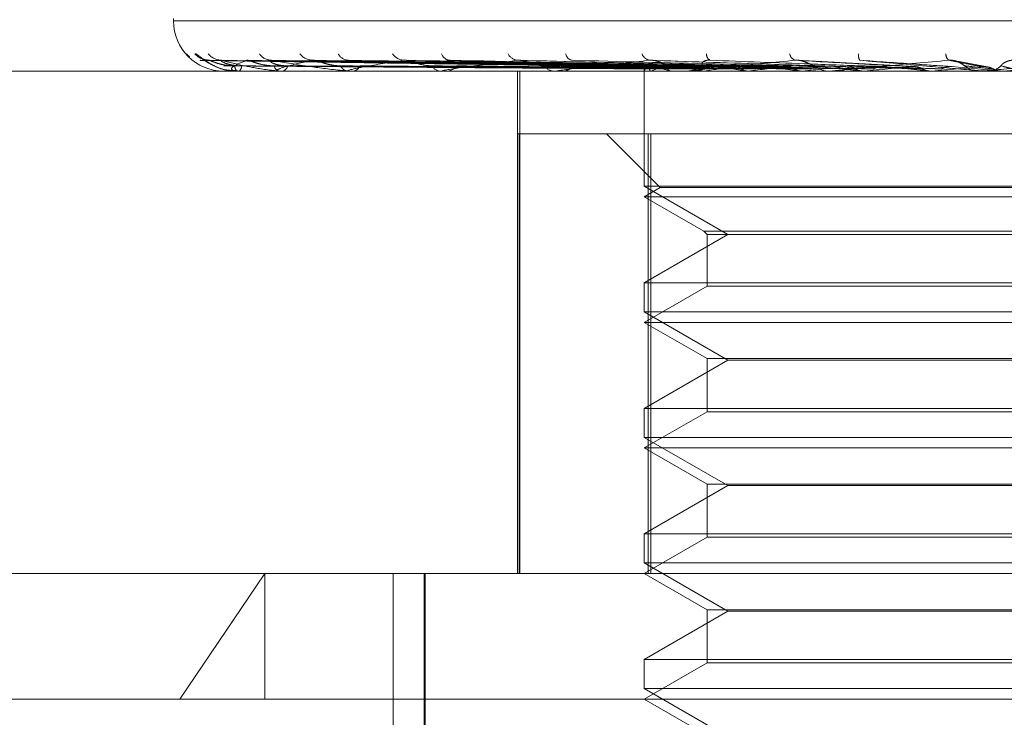
# Model space of a CAD drawing. Units: inches. Extents: x 0 to 23.4, y 0 to 16.5.
# Drawn here: x 7.5 to 7.5, y 13 to 13 of the extents above; entities that cross this region are included whole.
import ezdxf

# ---------------------------------------------------------------- set-up
doc = ezdxf.new("R2010")
doc.units = ezdxf.units.IN
doc.header["$MEASUREMENT"] = 0
doc.linetypes.add('HIDDEN', pattern=[0.07500000000000001, 0.05, -0.025])

msp = doc.modelspace()

# ---------------------------------------------------------------- linework, layer by layer
at = {"color": 7, "linetype": 'HIDDEN', "lineweight": 0}
for p, q in [((7.4622076083, 13.0414532614), (7.4622076083, 13.0413661355)), ((7.4622076974, 13.0413661355), (7.5210714012, 13.0413661355)), ((7.4786262909, 13.0397734081), (7.4631542614, 13.0399879366)), ((7.4787509677, 13.0397733185), (7.4634850155, 13.0399877733)), ((7.4789757311, 13.0397734977), (7.4638568302, 13.0399881001)), ((7.46476324, 13.0399963181), (7.4647465614, 13.0399966563)), ((7.4793452678, 13.0397732219), (7.4648371527, 13.0399875976)), ((7.4797866844, 13.0397735942), (7.4655673534, 13.0399882764)), ((7.4803877675, 13.0397731092), (7.4671618632, 13.0399873928)), ((7.4810299167, 13.0397737067), (7.4682240821, 13.0399884825)), ((7.4818409164, 13.0397729647), (7.4703752622, 13.0399871307)), ((7.4826606622, 13.0397738506), (7.4717311599, 13.039988747)), ((7.4836524824, 13.0397727555), (7.474361517, 13.0399867518)), ((7.4857578381, 13.0397723897), (7.4789773694, 13.0399860955)), ((7.4880341586, 13.0397760935), (7.4839284392, 13.0399994752)), ((7.4905734349, 13.0397653119), (7.4894574154, 13.0399728645)), ((7.4928892312, 13.0397744156), (7.4911070501, 13.0396188511)), ((7.5086567299, 13.0396163542), (7.4547715744, 13.0396163542)), ((7.4639574181, 13.0396188511), (7.4644218669, 13.0396188511)), ((7.4639575585, 13.0396163542), (7.4639578965, 13.0396163542)), ((7.4642374553, 13.0396387103), (7.4644258049, 13.0396363715)), ((7.4644412048, 13.0396163542), (7.4644281111, 13.0396163542)), ((7.4644518899, 13.0396188511), (7.4658790297, 13.0396188511)), ((7.4644778674, 13.0396163542), (7.4644916248, 13.0396163542)), ((7.465911326, 13.0396163542), (7.4658852739, 13.0396163542)), ((7.4659324505, 13.0396188511), (7.4682704751, 13.0396188511)), ((7.4659833261, 13.0396163542), (7.4660100057, 13.0396163542)), ((7.4683147881, 13.0396163542), (7.4682767193, 13.0396163542)), ((7.4683455885, 13.0396188511), (7.4715097698, 13.0396188511)), ((7.4684195235, 13.0396163542), (7.4684581609, 13.0396163542)), ((7.4715647237, 13.0396163542), (7.471516014, 13.0396163542)), ((7.4716040868, 13.0396188511), (7.4800371894, 13.0396188511)), ((7.4716984089, 13.0396163542), (7.4717476079, 13.0396163542)), ((7.4741200637, 13.0396163542), (7.4753947874, 13.0396163744)), ((7.4741944383, 13.0221185414), (7.4741944383, 13.0396163542)), ((7.4742814507, 13.0221185414), (7.4742814507, 13.0396163542)), ((7.4755436718, 13.0396163542), (7.4754860817, 13.0396163542)), ((7.4755901748, 13.0396188511), (7.4841198691, 13.0396188511)), ((7.4757014751, 13.0396163542), (7.4757594573, 13.0396163542)), ((7.4786118078, 13.0396163542), (7.4786118078, 13.0356116733)), ((7.4786118086, 13.0396188511), (7.4786118475, 13.0396169787)), ((7.478848267, 13.0396188511), (7.4788428988, 13.0396169787)), ((7.4788496625, 13.0396188511), (7.4788551071, 13.0396169787)), ((7.4795504916, 13.0396188511), (7.4795399104, 13.0396169787)), ((7.4795532322, 13.0396188511), (7.4795638856, 13.0396169787)), ((7.4801078226, 13.0396163542), (7.4800434336, 13.0396163542)), ((7.4801597849, 13.0396188511), (7.4862801734, 13.0396188511)), ((7.4802840406, 13.0396163542), (7.4803487105, 13.0396163542)), ((7.4806931021, 13.0396188511), (7.4806776903, 13.0396169787)), ((7.4806970887, 13.0396188511), (7.480712566, 13.0396169787)), ((7.4822348016, 13.0396188511), (7.4822151162, 13.0396169787)), ((7.4822398902, 13.0396188511), (7.4822596319, 13.0396169787)), ((7.4841198691, 13.0396188511), (7.4840966216, 13.0396169787)), ((7.4841258757, 13.0396188511), (7.4841491684, 13.0396169787)), ((7.4841491684, 13.0396169787), (7.4841491462, 13.0396163542)), ((7.4841491684, 13.0396169787), (7.4841725417, 13.0396163542)), ((7.4841715328, 13.0396163542), (7.4841600977, 13.0396165032)), ((7.4843584248, 13.0396188511), (7.485017111, 13.0396188511)), ((7.4850922161, 13.0396163542), (7.4850233553, 13.0396163542)), ((7.4851477595, 13.0396188511), (7.4886376353, 13.0396188511)), ((7.4852804797, 13.0396163542), (7.4853494999, 13.0396163542)), ((7.4862801734, 13.0396188511), (7.4862542039, 13.0396169787)), ((7.4862868809, 13.0396188511), (7.4863128826, 13.0396169787)), ((7.4863128826, 13.0396169787), (7.4863128578, 13.0396163542)), ((7.4863128826, 13.0396169787), (7.4863389598, 13.0396163542)), ((7.4863382387, 13.0396163542), (7.4863254865, 13.0396165032)), ((7.4875186142, 13.0396188511), (7.4886448013, 13.0396188511)), ((7.4886376353, 13.0396188511), (7.4886098826, 13.0396169787)), ((7.4886098826, 13.0396169787), (7.488609909, 13.0396163542)), ((7.4886448013, 13.0396188511), (7.4886725724, 13.0396169787)), ((7.4886725724, 13.0396169787), (7.4886725459, 13.0396163542)), ((7.4886725724, 13.0396169787), (7.488700411, 13.0396163542)), ((7.4887000037, 13.0396163542), (7.4886863953, 13.0396165032)), ((7.4901891055, 13.0396188213), (7.4902458593, 13.0396163542)), ((7.490316703, 13.0396163542), (7.4902458593, 13.0396163542)), ((7.4903738202, 13.0396188511), (7.4911070501, 13.0396188511)), ((7.4905102081, 13.0396163542), (7.490581084, 13.0396163542)), ((7.4908314264, 13.0396188511), (7.4911144156, 13.0396188511)), ((7.4911070501, 13.0396188511), (7.4910785171, 13.0396169787)), ((7.4910785171, 13.0396169787), (7.4910785444, 13.0396163542)), ((7.4911144156, 13.0396188511), (7.4911429523, 13.0396169787)), ((7.4911429523, 13.0396169787), (7.491142925, 13.0396163542)), ((7.4742056302, 13.0221185414), (7.4742056302, 13.0374291276)), ((7.4742056302, 13.0374291276), (7.4787519681, 13.0374291276)), ((7.4742691846, 13.0374291276), (7.4742691846, 13.0221185414)), ((7.4772994719, 13.0374291276), (7.4791664663, 13.0355621332)), ((7.4787519681, 13.0221185414), (7.4787519681, 13.0374291276)), ((7.4787519681, 13.0374291276), (7.5046324285, 13.0374291276)), ((7.4788379063, 13.0374291276), (7.4788379063, 13.0221185414)), ((7.4786118078, 13.0356116733), (7.4815253048, 13.033929565)), ((7.4791664663, 13.0355621332), (7.4786118078, 13.035241901)), ((7.504858527, 13.0356116733), (7.4786118474, 13.0356116733)), ((7.4917043026, 13.0355621332), (7.4791664663, 13.0355621332)), ((7.4917029406, 13.035241901), (7.4786118078, 13.035241901)), ((7.4786118078, 13.035241901), (7.4806818213, 13.0340467782)), ((7.4815253048, 13.033929565), (7.4786118078, 13.0322474568)), ((7.4806818213, 13.0340467782), (7.5027885135, 13.0340467782)), ((7.4806818213, 13.0340467782), (7.4807990344, 13.033929565)), ((7.4807990344, 13.033929565), (7.5026713004, 13.033929565)), ((7.4807990344, 13.033929565), (7.4807990344, 13.0321302437)), ((7.4786118078, 13.0322474568), (7.5048584874, 13.0322474568)), ((7.4786118078, 13.0322474568), (7.4786118078, 13.0312372201)), ((7.4807990344, 13.0321302437), (7.4786118078, 13.0308674478)), ((7.4917083117, 13.0321302437), (7.4807990344, 13.0321302437)), ((7.4786118078, 13.0312372201), (7.4815253048, 13.0295551119)), ((7.504858527, 13.0312372201), (7.4786118474, 13.0312372201)), ((7.4917029406, 13.0308674478), (7.4786118078, 13.0308674478)), ((7.4786118078, 13.0308674478), (7.4807990344, 13.0296046519)), ((7.4815253048, 13.0295551119), (7.4786118078, 13.0278730036)), ((7.4807990344, 13.0296046519), (7.5026713004, 13.0296046519)), ((7.4807990344, 13.0296046519), (7.4807990344, 13.0277557905)), ((7.5019449992, 13.0295551119), (7.4815253048, 13.0295551119)), ((7.4786118078, 13.0278730036), (7.5048584874, 13.0278730036)), ((7.4786118078, 13.0278730036), (7.4786118078, 13.0268627669)), ((7.4807990344, 13.0277557905), (7.4786118078, 13.0264929946)), ((7.4917083117, 13.0277557905), (7.4807990344, 13.0277557905)), ((7.4786118078, 13.0268627669), (7.4815253048, 13.0251806587)), ((7.504858527, 13.0268627669), (7.4786118474, 13.0268627669)), ((7.4917029406, 13.0264929946), (7.4786118078, 13.0264929946)), ((7.4786118078, 13.0264929946), (7.4807990344, 13.0252301988)), ((7.4815253048, 13.0251806587), (7.4786118078, 13.0234985504)), ((7.4807990344, 13.0252301988), (7.5026713004, 13.0252301988)), ((7.4807990344, 13.0252301988), (7.4807990344, 13.0233813373)), ((7.5019449992, 13.0251806587), (7.4815253048, 13.0251806587)), ((7.4786118078, 13.0234985504), (7.5048584874, 13.0234985504)), ((7.4786118078, 13.0234985504), (7.4786118078, 13.0224883137)), ((7.4807990344, 13.0233813373), (7.4786118078, 13.0221185414)), ((7.4917083117, 13.0233813373), (7.4807990344, 13.0233813373)), ((7.4786118078, 13.0224883137), (7.4815253048, 13.0208062055)), ((7.504858527, 13.0224883137), (7.4786118474, 13.0224883137)), ((7.452802534, 13.0221185414), (7.5154403345, 13.0221185414)), ((7.4624292505, 13.0177440882), (7.4653894442, 13.0221185414)), ((7.4653894442, 13.0177440882), (7.4653894442, 13.0221185414)), ((7.4698629014, 13.0221185414), (7.4698629014, 12.9949969316)), ((7.4709406871, 12.9893101425), (7.4709406871, 13.0221185414)), ((7.4709724677, 12.9893101425), (7.4709724677, 13.0221185414)), ((7.4786118078, 13.0221185414), (7.4807990344, 13.0208557456)), ((7.4815253048, 13.0208062055), (7.4786118078, 13.0191240972)), ((7.4807990344, 13.0208557456), (7.5026713004, 13.0208557456)), ((7.4807990344, 13.0208557456), (7.4807990344, 13.0190068841)), ((7.5019449992, 13.0208062055), (7.4815253048, 13.0208062055)), ((7.4786118078, 13.0191240972), (7.5048584874, 13.0191240972)), ((7.4786118078, 13.0191240972), (7.4786118078, 13.0181138605)), ((7.4807990344, 13.0190068841), (7.4786118078, 13.0177440882)), ((7.4917083117, 13.0190068841), (7.4807990344, 13.0190068841)), ((7.4786118078, 13.0181138605), (7.4815253048, 13.0164317523)), ((7.504858527, 13.0181138605), (7.4786118474, 13.0181138605)), ((7.535042254, 13.0177440882), (7.4484280808, 13.0177440882)), ((7.4786118078, 13.0177440882), (7.4807990344, 13.0164812924))]:
    msp.add_line(p, q, dxfattribs=at)
at = {"color": 7, "linetype": 'HIDDEN', "lineweight": 0, "flags": 128}
msp.add_lwpolyline([(7.4893437984, 13.0397744156), (7.4895633639, 13.0397550717), (7.4897835612, 13.0397356875), (7.4900043263, 13.0397162685), (7.4902255949, 13.0396968205), (7.4904473027, 13.0396773491), (7.4906693852, 13.03965786), (7.4908917777, 13.0396383587), (7.4911144156, 13.0396188511)], dxfattribs=at)
at = {"color": 7, "linetype": 'HIDDEN', "lineweight": 0}
for centre, radius, start, end in [((7.4639573896, 13.0413661355), 0.0017497812773417, 180, 270), ((7.4631484705, 13.0406389225), 0.0006424042510975, 220.6659454525, 233.766839124), ((7.4634479438, 13.0406554534), 0.0006591524539852, 221.3127717465, 269.587107779), ((7.463886431, 13.0405931794), 0.0005968817848762, 218.6609142795, 269.5257566091), ((7.4656332709, 13.0405216186), 0.000525382439951, 214.9960421691, 268.9880929004), ((7.4670730434, 13.0405889052), 0.0005927749446118, 218.4497243523, 268.557592982), ((7.4683275091, 13.0404353559), 0.0004393781554546, 209.3045879142, 267.7449431732), ((7.4702694297, 13.0405167323), 0.0005209921836743, 214.6787093676, 267.3009965435), ((7.4718737519, 13.0403464533), 0.0003514755069306, 201.0339543427, 264.9947652099), ((7.4742469965, 13.0404316088), 0.0004369997556184, 208.916949971, 264.9310639609), ((7.4761487975, 13.0402670585), 0.0002760521475715, 189.751659581, 258.7420641925), ((7.4788658916, 13.0403462155), 0.0003550984497279, 200.7682883624, 260.1816397729), ((7.4810148742, 13.0402068528), 0.0002343233238315, 176.7098312771, 243.9589687316), ((7.4839711648, 13.0402740391), 0.0002957069920173, 190.4703394684, 249.9137080952), ((7.4864160369, 13.0401635367), 0.0003397578048075, 170.3822707472, 209.4833107614), ((7.4894436097, 13.0402314955), 0.0003257846006155, 181.9691070103, 226.209921994), ((7.4645725722, 13.0397912076), 0.0002268098149028, 177.4023167046, 230.4370243213), ((7.4643619253, 13.0397947793), 0.000220584348739, 306.0138774237, 1.74261101), ((7.4659495328, 13.0398405591), 0.00023323169746, 189.6438941166, 254.0072986582), ((7.4659497154, 13.0398471908), 0.0002385801150627, 284.6376141224, 348.9558522108), ((7.4683128252, 13.0399161666), 0.0003019786918431, 202.3188251946, 263.1330316142), ((7.468423984, 13.0399249083), 0.0003104411419627, 276.3205895545, 336.5738329249), ((7.4715369709, 13.0400071983), 0.0003914055792543, 211.7066479757, 266.9307728341), ((7.4717278145, 13.0400167976), 0.0004009322657071, 272.8297536627, 327.5186924135), ((7.4754975471, 13.0401006126), 0.0004843941385912, 218.135617474, 268.6436986906), ((7.4757487459, 13.0401096942), 0.0004934562786517, 271.2438069767, 321.3480194429), ((7.4788190404, 13.0395822185), 0.0002104447432133, 114.0359858214, 169.9753254189), ((7.4800285403, 13.0369057998), 0.0029586640101238, 104.1721281849, 113.5107450429), ((7.4806961746, 13.0446897556), 0.0051981139950724, 251.0144500038, 257.2982289711), ((7.4800699309, 13.0402109085), 0.0006011528431708, 222.9265576258, 238.8565062615), ((7.4839627457, 13.0601074809), 0.0207472519583153, 258.5321882575, 260.943874645), ((7.4803438543, 13.0401902894), 0.0005739557827007, 270.4847765363, 317.3585693255), ((7.4868156613, 13.0014688791), 0.038638142993929, 97.5232751042, 99.1174588786), ((7.4891369696, 13.0943804149), 0.0551941896590739, 261.6278630266, 262.8215400409), ((7.4927565833, 12.9563016986), 0.083978900853432, 96.2939761539, 97.1975480501), ((7.4970150966, 13.1599887106), 0.1210579823602696, 263.2316280302, 263.8880493725), ((7.5012324059, 12.8800044408), 0.1605291216452859, 95.5743588028, 96.1194047765), ((7.4850250186, 13.0402426332), 0.0006262812549915, 224.7802623199, 269.8478309258), ((7.5100080655, 13.2865683795), 0.2480862030811866, 264.1494530681, 264.5131841663), ((7.4853480883, 13.0402470369), 0.0006306842433765, 270.1282411558, 315.0528316151), ((7.5145534593, 12.745454913), 0.2955195444678096, 95.1652317567, 95.4900649842), ((7.5387560139, 13.5964763121), 0.559107651109106, 264.6829417694, 264.8578436376), ((7.5428547499, 12.4372946101), 0.6047594453878303, 94.9764076444, 95.1435131126), ((7.4902462017, 13.0402712789), 0.0006549929028447, 225.8276591915, 247.6854423739), ((7.4905810454, 13.0402718066), 0.0006554524148791, 270.0033771358, 314.1474812131), ((7.4639751087, 13.0396185937), 1.76925168301e-05, 179.1663753179, 187.2719765108), ((7.4644409822, 13.0396414179), 2.50646474945e-05, 270.5088901022, 295.7970115052), ((7.4659112252, 13.0397078141), 9.14599475998e-05, 270.0631197183, 283.4190604017), ((7.4683147313, 13.0398082702), 0.0001919160181239, 270.0169607336, 279.2524515329), ((7.4715646908, 13.0399283945), 0.0003120402549602, 270.006050317, 277.253115111), ((7.4755436538, 13.0400509773), 0.0004346231279563, 270.0023671526, 276.1445694946), ((7.4801078144, 13.0401584571), 0.000542102902327, 270.000874461, 275.5013044795), ((7.4850922135, 13.0402354358), 0.0006190815809822, 270.0002329142, 275.147683558), ((7.4903167029, 13.0402708851), 0.0006545308795332, 270.0000094549, 275.0062530196)]:
    msp.add_arc(centre, radius, start, end, dxfattribs=at)
for points, knots in [([(7.462952843166203, 13.04022030130094), (7.462961078686238, 13.04022518049251), (7.462970374886344, 13.04023068809141), (7.463023379306275, 13.04020002981943), (7.463072182075694, 13.04016363346096), (7.463185881003591, 13.04007682136548), (7.46335396462446, 13.03995078621505), (7.463655873128359, 13.039781075561), (7.463964189787157, 13.03966138129788), (7.46416665857898, 13.0396446199365), (7.464238768616152, 13.03963865031332)], [0, 0, 0, 0, 0.1316640841787828, 0.1486215403594169, 0.2796217872198527, 0.3105749649416191, 0.4818822589293224, 0.673425290626277, 0.8836891640410288, 1, 1, 1, 1]), ([(7.463426411774431, 13.04000271393137), (7.463391334331726, 13.0400047962611), (7.463318200549639, 13.04000913775915), (7.463238001062519, 13.04003777674211), (7.463191785014111, 13.04005983218788), (7.463180715567326, 13.04006661012189), (7.463189779090693, 13.04006111871578), (7.4632223438569, 13.04003969693026), (7.463300323952476, 13.03998674357458), (7.463454962427664, 13.03988704743647), (7.463733270809493, 13.03974749824879), (7.464019369788901, 13.03963662543587), (7.464205772647471, 13.03963840741291), (7.464237455257332, 13.03963871029284)], [0, 0, 0, 0, 0.06348591557953, 0.1323632727329813, 0.1747214238107987, 0.2121269459640642, 0.248922777907336, 0.3008042780030803, 0.3828384491254779, 0.4936952023065845, 0.6782095771600297, 0.9453057721190014, 1, 1, 1, 1]), ([(7.463866867082585, 13.04000188782226), (7.463831461838189, 13.04000252690856), (7.463777958059111, 13.04000349268447), (7.463741307441896, 13.04001488074787), (7.463728909766848, 13.04001873294792)], [0, 0, 0, 0, 0.6617335262299079, 0.9999999999999999, 0.9999999999999999, 0.9999999999999999, 0.9999999999999999]), ([(7.463154249128311, 13.03998681648447), (7.463146106314368, 13.03999216080372), (7.463131976467906, 13.04000143455245), (7.463141610892762, 13.03999784078767), (7.463145693146243, 13.03999631805445)], [0, 0, 0, 0, 0.5762846726821682, 1, 1, 1, 1]), ([(7.478632415150625, 13.03977441556155), (7.478195253781554, 13.03978049746154), (7.476009443897996, 13.03981090700372), (7.470847454599101, 13.03988399757907), (7.46612205615105, 13.03995291155456), (7.463145693146243, 13.03999631805445)], [0, 0, 0, 0, 0.0846963374245925, 0.4234822757482552, 1, 1, 1, 1]), ([(7.463484980844494, 13.03998671194462), (7.463470558733761, 13.0399921091591), (7.463445626150897, 13.04000143972797), (7.463443915065853, 13.03999783686276), (7.463443193748221, 13.03999631805444)], [0, 0, 0, 0, 0.5784443117008675, 1, 1, 1, 1]), ([(7.478733324119332, 13.03977441556155), (7.478301311047822, 13.03978049746153), (7.476141242687807, 13.03981090700371), (7.471042855933659, 13.03988399757907), (7.466380100261905, 13.03995291155456), (7.463443193748221, 13.03999631805444)], [0, 0, 0, 0, 0.0846963374230164, 0.4234822757479457, 1, 1, 1, 1]), ([(7.464345995437848, 13.03980148715977), (7.464267379098301, 13.03980454764105), (7.464107695928308, 13.03981076399959), (7.463889939399063, 13.03985009781034), (7.463729580288587, 13.03989481887225), (7.463626960847693, 13.03993058774132), (7.463552617041014, 13.03995909932279), (7.463500452625504, 13.03998165179254), (7.46348635739986, 13.03998626173274), (7.463484980844494, 13.03998671194462)], [0, 0, 0, 0, 0.2475989729442031, 0.5029156675821739, 0.6840034960425031, 0.774307576122326, 0.8673967374847181, 0.9870498183446299, 1, 1, 1, 1]), ([(7.463856843329046, 13.03998692192824), (7.463855162620638, 13.03999221293584), (7.463852234984764, 13.04000142937314), (7.463872752073315, 13.03999784478746), (7.463881490633132, 13.03999631805445)], [0, 0, 0, 0, 0.5740838279949524, 0.9999999999999999, 0.9999999999999999, 0.9999999999999999, 0.9999999999999999]), ([(7.464582407643421, 13.03980148715977), (7.464505257203306, 13.03980454777355), (7.464348551524632, 13.03981076440122), (7.464147779684731, 13.03985009634756), (7.464011448557626, 13.03989482184525), (7.463933067771503, 13.03993058250982), (7.463884167171931, 13.03995912249609), (7.463854789356954, 13.0399817703491), (7.463856639129649, 13.03998640977456), (7.463856843329046, 13.03998692192824)], [0, 0, 0, 0, 0.2471300229424762, 0.5019631502771091, 0.6827080001892583, 0.7728410452427548, 0.8657538966487908, 0.985180355752934, 1, 1, 1, 1]), ([(7.479005073787241, 13.03977441556155), (7.478578564271514, 13.03978049746154), (7.476446013728687, 13.03981090700372), (7.471406989627746, 13.03988399757907), (7.466789736615218, 13.03995291155456), (7.463881490633133, 13.03999631805445)], [0, 0, 0, 0, 0.0846963374235861, 0.4234822757483959, 1, 1, 1, 1]), ([(7.463881490633132, 13.03999631805445), (7.464145281042215, 13.03992805936331), (7.464587863933423, 13.03981353613642), (7.465268449573377, 13.03968941499109), (7.465721361521289, 13.03963339833056), (7.465859003686353, 13.03962248426441), (7.465920064541264, 13.03961933531782), (7.465949086244499, 13.03961899974882), (7.465961940862078, 13.03961885111484)], [0, 0, 0, 0, 0.5273188798748097, 0.8847263069752751, 0.9590362595980729, 0.9800473728121107, 0.9911623590756099, 1, 1, 1, 1]), ([(7.478616196105238, 13.03969665180652), (7.478178855982272, 13.03969969351625), (7.475992154882983, 13.03971490206827), (7.471107593097988, 13.03974947888672), (7.466660220185986, 13.03978184991748), (7.463962309823402, 13.03980148715974)], [0, 0, 0, 0, 0.0895371415802636, 0.4476858070860432, 1, 1, 1, 1]), ([(7.464763239992144, 13.03999631805444), (7.464587853101301, 13.03992805936331), (7.464293592072257, 13.03981353613641), (7.464187481703138, 13.03968941499109), (7.464293986864203, 13.03963339833056), (7.464367062636628, 13.03962248426441), (7.464410759238805, 13.03961933531782), (7.464439264181097, 13.03961899974882), (7.464451889909136, 13.03961885111484)], [0, 0, 0, 0, 0.527318879875491, 0.884726306978438, 0.9590362595973037, 0.980047372812074, 0.9911623590765308, 1, 1, 1, 1]), ([(7.478787526969507, 13.03969665180652), (7.478356368285399, 13.03969969351625), (7.476200574387243, 13.03971490206827), (7.471386060268055, 13.03974947888671), (7.467004177504084, 13.03978184991747), (7.464345995437849, 13.03980148715974)], [0, 0, 0, 0, 0.0895371415799343, 0.4476858070862952, 1, 1, 1, 1]), ([(7.478919019044874, 13.03969665180652), (7.478491304094573, 13.03969969351625), (7.476352728869267, 13.03971490206827), (7.471574660207979, 13.03974947888672), (7.467222536792507, 13.03978184991748), (7.46458240764342, 13.03980148715975)], [0, 0, 0, 0, 0.0895371415804146, 0.4476858070866902, 1, 1, 1, 1]), ([(7.464837099726311, 13.03998660033901), (7.464816803202432, 13.03999205406779), (7.464781852928965, 13.04000144529721), (7.464768738524288, 13.0399978327165), (7.464763239992144, 13.03999631805444)], [0, 0, 0, 0, 0.5807257531250611, 1, 1, 1, 1]), ([(7.479304153580356, 13.03977441556155), (7.4788929028844, 13.03978049746153), (7.47683664654646, 13.03981090700371), (7.471986131318061, 13.03988399757907), (7.467554542561274, 13.03995291155456), (7.464763239992144, 13.03999631805444)], [0, 0, 0, 0, 0.0846963374230349, 0.4234822757476354, 1, 1, 1, 1]), ([(7.465719597088957, 13.03980148715977), (7.465644522528244, 13.03980454756883), (7.465492033314048, 13.03981076378066), (7.465277506392757, 13.03985009860767), (7.465113658284472, 13.03989481725174), (7.465004295721513, 13.03993059059289), (7.464921045431283, 13.03995908669154), (7.464860290972832, 13.0399815890893), (7.464839029141025, 13.03998618342399), (7.464837099726311, 13.03998660033901)], [0, 0, 0, 0, 0.2478489434064163, 0.5034234001609414, 0.6846940509240765, 0.775089300023181, 0.8682724421457265, 0.9880463221178036, 1, 1, 1, 1]), ([(7.466183876947038, 13.03980148715977), (7.466111681204215, 13.03980454784407), (7.465965039359274, 13.03981076461495), (7.465783867939384, 13.03985009556912), (7.465667207379049, 13.03989482342736), (7.465605446049555, 13.03993057972582), (7.465572162686501, 13.03995913482803), (7.465556160560876, 13.03998183536291), (7.465566215713682, 13.03998649094633), (7.465567394068251, 13.03998703653008)], [0, 0, 0, 0, 0.246874834660557, 0.5014448194473491, 0.6820030308976439, 0.7720430039039666, 0.8648599128261061, 0.98416305129892, 1, 1, 1, 1]), ([(7.465567394068251, 13.03998703653008), (7.465572116704186, 13.03999226964316), (7.465580377888036, 13.04000142379136), (7.465610913235642, 13.03999784918203), (7.465623992570581, 13.03999631805445)], [0, 0, 0, 0, 0.5716657589698728, 1, 1, 1, 1]), ([(7.479837831175137, 13.03977441556156), (7.479437388677908, 13.03978049746154), (7.477435173408731, 13.03981090700372), (7.472701237965798, 13.03988399757907), (7.4683590099428, 13.03995291155456), (7.465623992570581, 13.03999631805445)], [0, 0, 0, 0, 0.0846963374239193, 0.4234822757484013, 0.9999999999999999, 0.9999999999999999, 0.9999999999999999, 0.9999999999999999]), ([(7.465623992570581, 13.03999631805445), (7.466022091280716, 13.03992805936331), (7.466690014268251, 13.03981353613642), (7.467595864084316, 13.03968941499109), (7.468136683026573, 13.03963339833056), (7.468286790613195, 13.03962248426441), (7.468349433271632, 13.03961933531783), (7.468376498694751, 13.03961899974882), (7.46838848681485, 13.03961885111484)], [0, 0, 0, 0, 0.5273188798743376, 0.8847263069752427, 0.9590362595950631, 0.9800473728127116, 0.9911623590741551, 1, 1, 1, 1]), ([(7.479426819293856, 13.03969665180652), (7.479017425246821, 13.03969969351625), (7.476970454558143, 13.03971490206827), (7.472399997189117, 13.03974947888671), (7.468241977233157, 13.03978184991747), (7.465719597088971, 13.03980148715974)], [0, 0, 0, 0, 0.0895371415807779, 0.4476858070865831, 0.9999999999999999, 0.9999999999999999, 0.9999999999999999, 0.9999999999999999]), ([(7.467058121967431, 13.03999631805444), (7.466741916697856, 13.03992805936331), (7.466211393079084, 13.03981353613641), (7.46583771389808, 13.03968941499109), (7.465815116319281, 13.03963339833056), (7.465860209299709, 13.03962248426441), (7.465894609708728, 13.03961933531782), (7.465920834641243, 13.03961899974882), (7.46593245048184, 13.03961885111484)], [0, 0, 0, 0, 0.5273188798744902, 0.8847263069750078, 0.9590362595955738, 0.9800473728109917, 0.9911623590734481, 1, 1, 1, 1]), ([(7.479685050978386, 13.03969665180652), (7.479282419933456, 13.03969969351625), (7.477269264262783, 13.03971490206827), (7.47277038057576, 13.03974947888671), (7.468670803736387, 13.03978184991747), (7.466183876947023, 13.03980148715975)], [0, 0, 0, 0, 0.0895371415798479, 0.4476858070864094, 0.9999999999999999, 0.9999999999999999, 0.9999999999999999, 0.9999999999999999]), ([(7.467161797110818, 13.03998647136782), (7.467136223390348, 13.03999199045994), (7.467092382597645, 13.04000145178857), (7.467068198652687, 13.03999782798064), (7.467058121967431, 13.03999631805444)], [0, 0, 0, 0, 0.5833316163571953, 1, 1, 1, 1]), ([(7.480324272269689, 13.03977441556155), (7.479948647620938, 13.03978049746153), (7.478070521766634, 13.03981090700371), (7.473643188322248, 13.03988399757906), (7.469602935644489, 13.03995291155456), (7.467058121967431, 13.03999631805444)], [0, 0, 0, 0, 0.0846963374237455, 0.4234822757478792, 0.9999999999999999, 0.9999999999999999, 0.9999999999999999, 0.9999999999999999]), ([(7.468033469234189, 13.03980148715977), (7.467964649819892, 13.03980454748376), (7.467824865872998, 13.0398107635228), (7.467621322440151, 13.03985009954686), (7.467459906473573, 13.03989481534292), (7.467347754838603, 13.03993059395181), (7.467258602093089, 13.039959071813), (7.467191585648378, 13.03998151690655), (7.467164070432871, 13.03998609326647), (7.467161797110818, 13.03998647136782)], [0, 0, 0, 0, 0.2481384381072917, 0.5040114131902402, 0.6854937932782895, 0.7759946266161396, 0.8692866093322967, 0.9892003886459235, 1, 1, 1, 1]), ([(7.480510967388014, 13.03969665180652), (7.480138134545582, 13.03969969351625), (7.478273969920407, 13.03971490206827), (7.474112757539065, 13.03974947888671), (7.470328882065932, 13.03978184991747), (7.468033469234208, 13.03980148715974)], [0, 0, 0, 0, 0.0895371415800329, 0.44768580708731, 0.9999999999999999, 0.9999999999999999, 0.9999999999999999, 0.9999999999999999]), ([(7.468224151982603, 13.0399871716522), (7.468234963150418, 13.03999233656887), (7.468253970820971, 13.04000141727468), (7.468293272637932, 13.03999785442801), (7.468310220398543, 13.03999631805445)], [0, 0, 0, 0, 0.568779208689744, 1, 1, 1, 1]), ([(7.470244896660244, 13.03999631805444), (7.46979930149424, 13.03992805936331), (7.469051689791586, 13.03981353613641), (7.468423947537873, 13.03968941499109), (7.468273063954636, 13.03963339833056), (7.468288544365217, 13.03962248426441), (7.46831240526071, 13.03961933531782), (7.468335402346048, 13.03961899974882), (7.468345588472445, 13.03961885111484)], [0, 0, 0, 0, 0.5273188798746364, 0.8847263069761914, 0.959036259595405, 0.9800473728114893, 0.9911623590764859, 1, 1, 1, 1]), ([(7.481100589292567, 13.03977441556156), (7.480740686849031, 13.03978049746154), (7.47894117213006, 13.03981090700372), (7.474683422106183, 13.03988399757907), (7.470773158507036, 13.03995291155456), (7.468310220398543, 13.03999631805445)], [0, 0, 0, 0, 0.0846963374233505, 0.4234822757481794, 0.9999999999999999, 0.9999999999999999, 0.9999999999999999, 0.9999999999999999]), ([(7.480886605515816, 13.03969665180652), (7.480523610511264, 13.03969969351625), (7.478708635086392, 13.03971490206827), (7.474651537751795, 13.03974947888671), (7.470952676876855, 13.03978184991747), (7.468708836461017, 13.03980148715975)], [0, 0, 0, 0, 0.0895371415802479, 0.447685807086422, 1, 1, 1, 1]), ([(7.470375190054603, 13.03998630794815), (7.470345081559236, 13.0399919099462), (7.470293753320752, 13.04000146009768), (7.470259186868775, 13.03999782206371), (7.470244896660244, 13.03999631805444)], [0, 0, 0, 0, 0.5865873494880744, 1, 1, 1, 1]), ([(7.481756810439999, 13.03977441556155), (7.481430387891947, 13.03978049746153), (7.479798272883089, 13.03981090700372), (7.475954136588667, 13.03988399757906), (7.472451245248489, 13.03995291155456), (7.470244896660244, 13.03999631805444)], [0, 0, 0, 0, 0.0846963374234619, 0.4234822757479133, 1, 1, 1, 1]), ([(7.471203982505469, 13.03980148715977), (7.471143905519324, 13.03980454737339), (7.471021878932401, 13.03981076318828), (7.470836676017081, 13.03985010076522), (7.470683525141151, 13.03989481286671), (7.470572639818648, 13.03993059830913), (7.470480800140913, 13.03995905251194), (7.470410120594579, 13.03998142588416), (7.470377539615409, 13.03998597956198), (7.470375190054603, 13.03998630794815)], [0, 0, 0, 0, 0.2485062302354576, 0.504758461608419, 0.6865098358694699, 0.7771448100317385, 0.8705750706221203, 0.9906665867857144, 1, 1, 1, 1]), ([(7.482000787315132, 13.03969665180652), (7.481677990827635, 13.03969969351625), (7.480064008032557, 13.03971490206827), (7.476462437696295, 13.03974947888671), (7.47318946582438, 13.03978184991747), (7.471203982505487, 13.03980148715974)], [0, 0, 0, 0, 0.0895371415795574, 0.4476858070863882, 1, 1, 1, 1]), ([(7.474208385730091, 13.03999631805444), (7.473649505637957, 13.03992805936331), (7.472711826486254, 13.03981353613641), (7.471852709400426, 13.03968941499109), (7.471578993138603, 13.03963339833056), (7.471564301476971, 13.03962248426441), (7.471576760463962, 13.03961933531782), (7.471595698527548, 13.03961899974881), (7.471604086786608, 13.03961885111483)], [0, 0, 0, 0, 0.5273188798728615, 0.8847263069769039, 0.9590362595949963, 0.9800473728108048, 0.9911623590759342, 1, 1, 1, 1]), ([(7.471731260515488, 13.03998734714852), (7.471747570553304, 13.03999242359831), (7.471776439329405, 13.04000140891729), (7.471822882670661, 13.03999786134796), (7.471843086844397, 13.03999631805445)], [0, 0, 0, 0, 0.5649715720166499, 1, 1, 1, 1]), ([(7.482747708771095, 13.03977441556156), (7.482441354193281, 13.03978049746154), (7.480909579175055, 13.03981090700372), (7.477281900749554, 13.03988399757907), (7.473944928688812, 13.03995291155456), (7.471843086844397, 13.03999631805445)], [0, 0, 0, 0, 0.0846963374226803, 0.4234822757479519, 1, 1, 1, 1]), ([(7.482480255345545, 13.03969665180652), (7.482170015966612, 13.03969969351625), (7.48061881872827, 13.03971490206827), (7.477150141814448, 13.03974947888672), (7.473985683373241, 13.03978184991748), (7.472066027569823, 13.03980148715975)], [0, 0, 0, 0, 0.0895371415795789, 0.4476858070866001, 0.9999999999999999, 0.9999999999999999, 0.9999999999999999, 0.9999999999999999]), ([(7.474361448972192, 13.03998607489817), (7.474327609248363, 13.03999179528512), (7.474270364707597, 13.04000147210534), (7.474226372316268, 13.03999781378387), (7.47420838573009, 13.03999631805444)], [0, 0, 0, 0, 0.5911432492041384, 1, 1, 1, 1]), ([(7.483549992429358, 13.03977441556155), (7.483284569743375, 13.03978049746153), (7.481957454468795, 13.03981090700371), (7.47883545242586, 13.03988399757906), (7.475996526042972, 13.03995291155456), (7.474208385730091, 13.03999631805444)], [0, 0, 0, 0, 0.0846963374236315, 0.4234822757480236, 1, 1, 1, 1]), ([(7.475116546292488, 13.03980148715976), (7.475067383022325, 13.03980454721084), (7.47496752405061, 13.03981076269555), (7.47480735608606, 13.0398501025598), (7.474668003865731, 13.03989480921935), (7.474562395697016, 13.03993060472731), (7.474471177482927, 13.03995902408217), (7.474399666735922, 13.03998129696766), (7.474363499947715, 13.03998581848813), (7.474361448972192, 13.03998607489817)], [0, 0, 0, 0, 0.2490326223415566, 0.5058276535980034, 0.6879640181435579, 0.778790977579405, 0.8724191444927003, 0.9927650415000402, 1, 1, 1, 1]), ([(7.483842433101371, 13.03969665180651), (7.483581339674897, 13.03969969351624), (7.482275872253301, 13.03971490206827), (7.479364114097907, 13.03974947888671), (7.476720339558304, 13.03978184991747), (7.475116546292517, 13.03980148715974)], [0, 0, 0, 0, 0.0895371415802128, 0.4476858070868207, 1, 1, 1, 1]), ([(7.478805338355265, 13.03999631805444), (7.478153372719658, 13.03992805936331), (7.477059516286519, 13.03981353613641), (7.476000075098588, 13.03968941499108), (7.475613418976919, 13.03963339833056), (7.475569086238036, 13.03962248426441), (7.475569693016282, 13.03961933531782), (7.475583887587147, 13.03961899974881), (7.475590174805326, 13.03961885111483)], [0, 0, 0, 0, 0.5273188798743856, 0.8847263069743602, 0.9590362595968555, 0.9800473728118453, 0.9911623590752794, 1, 1, 1, 1]), ([(7.484719658421245, 13.03977441556156), (7.484477924161778, 13.03978049746154), (7.483269251184424, 13.03981090700372), (7.480402758107457, 13.03988399757907), (7.477759684449798, 13.03995291155456), (7.476094904910015, 13.03999631805444)], [0, 0, 0, 0, 0.0846963374235707, 0.4234822757476859, 1, 1, 1, 1]), ([(7.484408401810544, 13.03969665180652), (7.484162130916703, 13.03969969351625), (7.482930776174678, 13.03971490206827), (7.480175886702859, 13.03974947888671), (7.477660202468367, 13.03978184991747), (7.476134112639718, 13.03980148715974)], [0, 0, 0, 0, 0.0895371415794923, 0.447685807086576, 1, 1, 1, 1]), ([(7.4786101291284, 13.03961650324995), (7.478610886886785, 13.03962358536661), (7.478612037358814, 13.03963433784033), (7.478615137777331, 13.03968079399682), (7.478616196105238, 13.03969665180652)], [0, 0, 0, 0, 0.658649985317954, 1, 1, 1, 1]), ([(7.478616196105238, 13.03969665180652), (7.478617057156122, 13.03970853376948), (7.478619087274931, 13.03973654813767), (7.478622380902353, 13.03976295706551), (7.478625171273445, 13.03976881848442), (7.478626266459141, 13.03977111901791)], [0, 0, 0, 0, 0.309129749264769, 0.7288420814952611, 1, 1, 1, 1]), ([(7.478787526969507, 13.03969665180652), (7.478783839035717, 13.0397086356271), (7.478775143912244, 13.03973689014729), (7.478760659655567, 13.03976522134245), (7.478746074999702, 13.03977900201559), (7.478737126836801, 13.0397757833878), (7.478733324119332, 13.03977441556155)], [0, 0, 0, 0, 0.208880540290709, 0.4924822930766284, 0.7843192540255411, 1, 1, 1, 1]), ([(7.478838440760089, 13.03961650324995), (7.4788260834354, 13.03962358536661), (7.478807321839764, 13.03963433784033), (7.478792564416241, 13.03968079399682), (7.478787526969507, 13.03969665180652)], [0, 0, 0, 0, 0.658649985309658, 1, 1, 1, 1]), ([(7.478977323778911, 13.0399856797589), (7.478940418882563, 13.03999160128515), (7.478878771253031, 13.04000149287387), (7.478826369990488, 13.03999780015467), (7.47880533835525, 13.03999631805444)], [0, 0, 0, 0, 0.598642585734226, 1, 1, 1, 1]), ([(7.485639007968593, 13.03977441556155), (7.4854441782121, 13.03978049746153), (7.484470028075594, 13.03981090700371), (7.482182997572252, 13.03988399757906), (7.480110642342908, 13.03995291155456), (7.478805338355265, 13.03999631805444)], [0, 0, 0, 0, 0.0846963374232298, 0.423482275747658, 1, 1, 1, 1]), ([(7.478919019044874, 13.03969665180652), (7.478924390058912, 13.03970863562711), (7.478937053418107, 13.0397368901473), (7.478959225774706, 13.03976522134245), (7.478982818625703, 13.03977900201559), (7.478998436591292, 13.0397757833878), (7.479005073787241, 13.03977441556155)], [0, 0, 0, 0, 0.2088805402983514, 0.4924822930961018, 0.7843192540191058, 1, 1, 1, 1]), ([(7.479629750345896, 13.03980148715976), (7.479552418342047, 13.03981223987064), (7.479447128145519, 13.0398268800582), (7.479248134285286, 13.039903525382), (7.479113939681779, 13.03995033382426), (7.479016290383631, 13.03998107883242), (7.478978436141821, 13.03998554841823), (7.478977323778911, 13.0399856797589)], [0, 0, 0, 0, 0.5070242957216282, 0.6903311059365121, 0.8752138414886054, 0.9963331059374663, 1, 1, 1, 1]), ([(7.479426819293856, 13.03969665180652), (7.479418719690082, 13.0397086356271), (7.479399623074215, 13.03973689014729), (7.479367263264217, 13.03976522134244), (7.479334034089475, 13.03977900201559), (7.47931306489712, 13.0397757833878), (7.479304153580356, 13.03977441556155)], [0, 0, 0, 0, 0.208880540301104, 0.492482293090898, 0.784319253998968, 1, 1, 1, 1]), ([(7.479532873694808, 13.03961650324995), (7.479507847912956, 13.03962358536661), (7.479469852342605, 13.03963433784033), (7.479437770448784, 13.03968079399682), (7.479426819293856, 13.03969665180652)], [0, 0, 0, 0, 0.6586499853022738, 1, 1, 1, 1]), ([(7.485969342869655, 13.03969665180651), (7.485779389100912, 13.03969969351624), (7.484829620046782, 13.03971490206827), (7.482712912598492, 13.0397494788867), (7.480793888291348, 13.03978184991747), (7.479629750345929, 13.03980148715974)], [0, 0, 0, 0, 0.0895371415804248, 0.4476858070868118, 1, 1, 1, 1]), ([(7.479786767996073, 13.03977134841948), (7.479792210277723, 13.03977333330897), (7.479808956129565, 13.03977944079615), (7.47982619488887, 13.03977644066895), (7.479837831175137, 13.03977441556156)], [0, 0, 0, 0, 0.3249928222055594, 1, 1, 1, 1]), ([(7.483869608690619, 13.03999631805444), (7.483148121248305, 13.03992805936331), (7.48193762235526, 13.03981353613641), (7.480716148029964, 13.0396894149911), (7.480230526808229, 13.03963339833056), (7.480158155292771, 13.03962248426441), (7.48014688793174, 13.03961933531782), (7.480155825981113, 13.03961899974881), (7.480159784921967, 13.03961885111483)], [0, 0, 0, 0, 0.5273188798742099, 0.8847263069770098, 0.9590362595959177, 0.9800473728108015, 0.9911623590744971, 1, 1, 1, 1]), ([(7.480510967388014, 13.03969665180652), (7.480498748855036, 13.0397086356271), (7.480469940948225, 13.03973689014729), (7.480420875152748, 13.03976522134244), (7.4803702024481, 13.03977900201559), (7.480337970107542, 13.0397757833878), (7.480324272269689, 13.03977441556155)], [0, 0, 0, 0, 0.2088805403055102, 0.4924822931024957, 0.7843192540073901, 0.9999999999999999, 0.9999999999999999, 0.9999999999999999, 0.9999999999999999]), ([(7.480668329316963, 13.03961650324995), (7.480631539574905, 13.03962358536661), (7.480575683288747, 13.03963433784033), (7.480527436447861, 13.03968079399681), (7.480510967388014, 13.03969665180652)], [0, 0, 0, 0, 0.6586499852909315, 1, 1, 1, 1]), ([(7.480766060476999, 13.03980148715977), (7.480736625692698, 13.0398045353834), (7.480676838634531, 13.03981072684456), (7.480635570475197, 13.0398449808361), (7.480625764819716, 13.03987931902179), (7.480629028090576, 13.03990370684049), (7.480644320846071, 13.03993037218875), (7.480671441809202, 13.03995410960258), (7.4807066922209, 13.03997277974643), (7.480744059532654, 13.0399858355867), (7.48078902178005, 13.03999512252783), (7.480833798699343, 13.03999890951625), (7.480875486337371, 13.03999899924442), (7.480899771974926, 13.03999721609291), (7.480912002812512, 13.03999631805444)], [0, 0, 0, 0, 0.2086460431649922, 0.4237956355020995, 0.4997635607951741, 0.5766360608693885, 0.6527332625989436, 0.7311773891997038, 0.7811039270563271, 0.832344665834976, 0.8823269884378117, 0.9340386898519688, 0.9667802803375035, 1, 1, 1, 1]), ([(7.486601356673827, 13.03969665180652), (7.486427955136825, 13.03969969351625), (7.485560947259727, 13.03971490206828), (7.483619414113257, 13.03974947888671), (7.481843427468255, 13.03978184991747), (7.480766060476964, 13.03980148715974)], [0, 0, 0, 0, 0.0895371415806166, 0.4476858070868152, 1, 1, 1, 1]), ([(7.480886605515815, 13.03969665180652), (7.480900266004002, 13.03970863562711), (7.480932473640663, 13.0397368901473), (7.480988126107089, 13.03976522134245), (7.481046516455606, 13.03977900201559), (7.481084463055342, 13.0397757833878), (7.481100589292567, 13.03977441556156)], [0, 0, 0, 0, 0.2088805402823012, 0.4924822930978517, 0.7843192540276599, 1, 1, 1, 1]), ([(7.486945166844778, 13.03977441556156), (7.486776789809641, 13.03978049746154), (7.485934903463753, 13.03981090700372), (7.483933198263666, 13.03988399757907), (7.482079550577544, 13.03995291155456), (7.480912002812512, 13.03999631805444)], [0, 0, 0, 0, 0.084696337423724, 0.4234822757480295, 1, 1, 1, 1]), ([(7.482000787315131, 13.03969665180652), (7.481984891462571, 13.0397086356271), (7.48194741345764, 13.03973689014729), (7.481883415042391, 13.03976522134244), (7.481817130251379, 13.03977900201559), (7.481774799723387, 13.0397757833878), (7.481756810439999, 13.03977441556155)], [0, 0, 0, 0, 0.2088805403056156, 0.4924822931035538, 0.7843192540335528, 1, 1, 1, 1]), ([(7.482203769301981, 13.03961650324995), (7.482180507578313, 13.03961882217114), (7.482133393017099, 13.03962351894066), (7.482064547037536, 13.03965030331973), (7.482022183660564, 13.0396810982847), (7.482000787315131, 13.03969665180652)], [0, 0, 0, 0, 0.3255400288587558, 0.6593524984238948, 1, 1, 1, 1]), ([(7.482480255345545, 13.03969665180652), (7.482497391718393, 13.03970863562711), (7.482537794525576, 13.03973689014729), (7.482607459482224, 13.03976522134245), (7.482680383795462, 13.03977900201559), (7.482727630325257, 13.0397757833878), (7.482747708771097, 13.03977441556156)], [0, 0, 0, 0, 0.2088805403197105, 0.492482293090222, 0.7843192540309508, 1, 1, 1, 1]), ([(7.483842433101372, 13.03969665180651), (7.483823434446756, 13.0397086356271), (7.483778640896444, 13.03973689014729), (7.483702022930887, 13.03976522134244), (7.483622521758589, 13.03977900201558), (7.483571622978721, 13.0397757833878), (7.483549992429358, 13.03977441556155)], [0, 0, 0, 0, 0.2088805402782737, 0.492482293070158, 0.7843192540047366, 1, 1, 1, 1]), ([(7.484083698848236, 13.03961650324995), (7.48405616230989, 13.03961882217114), (7.484000389490118, 13.03962351894065), (7.48391854182846, 13.03965030331973), (7.483867973498254, 13.03968109828469), (7.483842433101372, 13.03969665180651)], [0, 0, 0, 0, 0.3255400288422465, 0.6593524984052427, 1, 1, 1, 1]), ([(7.484580475712164, 13.03980148715977), (7.48453152129513, 13.0398124545499), (7.484464868164034, 13.03982738703071), (7.484304297227897, 13.0399028892791), (7.484184252733916, 13.03995245817462), (7.484055944633435, 13.03998781834318), (7.483951853452758, 13.04000113403543), (7.483892855418706, 13.03999767930588), (7.483869608690608, 13.03999631805445)], [0, 0, 0, 0, 0.4235571565818625, 0.5766877106325855, 0.7311347586934064, 0.8323151788322253, 0.9339279095205086, 1, 1, 1, 1]), ([(7.487948354593232, 13.03977441556154), (7.487831159421258, 13.03978049746153), (7.487245182746894, 13.03981090700371), (7.485875783024327, 13.03988399757906), (7.484644899265974, 13.03995291155456), (7.483869608690619, 13.03999631805444)], [0, 0, 0, 0, 0.0846963374234889, 0.4234822757477797, 1, 1, 1, 1]), ([(7.484408401810542, 13.03969665180652), (7.484428394714877, 13.03970863562711), (7.48447553242985, 13.0397368901473), (7.484556692003693, 13.03976522134244), (7.484641514606993, 13.03977900201559), (7.484696353454144, 13.0397757833878), (7.484719658421244, 13.03977441556156)], [0, 0, 0, 0, 0.2088805403075272, 0.4924822931017951, 0.7843192540238406, 0.9999999999999999, 0.9999999999999999, 0.9999999999999999, 0.9999999999999999]), ([(7.48830464455934, 13.03969665180651), (7.488192695872455, 13.03969969351624), (7.487632952314012, 13.03971490206826), (7.486387798895001, 13.0397494788867), (7.485262883358759, 13.03978184991747), (7.484580475712198, 13.03980148715974)], [0, 0, 0, 0, 0.0895371415803697, 0.447685807086556, 1, 1, 1, 1]), ([(7.489218160811403, 13.03999631805445), (7.488453227998343, 13.03992805936331), (7.487169837229276, 13.03981353613642), (7.485830477031474, 13.03968941499109), (7.485263442325703, 13.03963339833057), (7.485165647728858, 13.03962248426441), (7.485142913460277, 13.03961933531783), (7.485146271943786, 13.03961899974882), (7.485147759520887, 13.03961885111484)], [0, 0, 0, 0, 0.5273188798714101, 0.8847263069741554, 0.9590362595966018, 0.9800473728100586, 0.9911623590750163, 1, 1, 1, 1]), ([(7.485969342869655, 13.03969665180651), (7.48594796702407, 13.03970894183036), (7.485881387791455, 13.03974722150229), (7.485807035785801, 13.03975832579182), (7.485756555142574, 13.03976586495197)], [0, 0, 0, 0, 0.3210587557908945, 1, 1, 1, 1]), ([(7.488979860832919, 13.03969665180652), (7.48888559583611, 13.03969969351625), (7.488414270747641, 13.03971490206827), (7.487356265992969, 13.03974947888672), (7.486384165722107, 13.03978184991747), (7.485794460418297, 13.03980148715974)], [0, 0, 0, 0, 0.0895371415801293, 0.4476858070863919, 1, 1, 1, 1]), ([(7.486240172403836, 13.03961650324995), (7.486177515644497, 13.03962358536661), (7.486082386576343, 13.03963433784033), (7.485998110507124, 13.03968079399681), (7.485969342869655, 13.03969665180651)], [0, 0, 0, 0, 0.658649985274457, 1, 1, 1, 1]), ([(7.489343798368781, 13.03977441556156), (7.489254864142717, 13.03978049746154), (7.488810192394318, 13.03981090700372), (7.48774562191247, 13.03988399757907), (7.486748395854868, 13.03995291155456), (7.486120278082811, 13.03999631805444)], [0, 0, 0, 0, 0.0846963374235607, 0.4234822757476676, 1, 1, 1, 1]), ([(7.486120278082811, 13.03999631805444), (7.486898323167399, 13.03992805936331), (7.488203713474134, 13.03981353613641), (7.489628281544857, 13.03968941499109), (7.490278290652201, 13.03963339833056), (7.490407339557382, 13.03962248426441), (7.490445611762064, 13.03961933531782), (7.490450785800939, 13.03961899974882), (7.49045307754414, 13.03961885111484)], [0, 0, 0, 0, 0.5273188798755883, 0.8847263069762096, 0.9590362595970393, 0.9800473728110624, 0.9911623590745986, 1, 1, 1, 1]), ([(7.486601356673827, 13.03969665180652), (7.486623479561337, 13.0397085591696), (7.486706331229986, 13.03975315302742), (7.486825653030729, 13.03978046162369), (7.486919511936343, 13.03977571341295), (7.486945166844778, 13.03977441556156)], [0, 0, 0, 0, 0.2093091832119297, 0.7838766564253445, 1, 1, 1, 1]), ([(7.488304644559339, 13.03969665180651), (7.488281592746409, 13.03970855916959), (7.48819526219095, 13.03975315302742), (7.488071478725972, 13.03978046162368), (7.487974784494884, 13.03977571341294), (7.487948354593232, 13.03977441556154)], [0, 0, 0, 0, 0.209309183171194, 0.7838766564554821, 0.9999999999999999, 0.9999999999999999, 0.9999999999999999, 0.9999999999999999]), ([(7.488595249395833, 13.03961650324995), (7.488528151964575, 13.0396235853666), (7.488426280814864, 13.03963433784032), (7.48833559884954, 13.03968079399681), (7.48830464455934, 13.03969665180651)], [0, 0, 0, 0, 0.6586499852758896, 1, 1, 1, 1]), ([(7.488979860832919, 13.03969665180652), (7.489003317384391, 13.0397085591696), (7.48909116371228, 13.03975315302742), (7.489217510801369, 13.03978046162369), (7.489316689402304, 13.03977571341295), (7.489343798368781, 13.03977441556156)], [0, 0, 0, 0, 0.2093091832057275, 0.7838766564130403, 1, 1, 1, 1]), ([(7.489789790277562, 13.03980148715977), (7.489771054157104, 13.0398124545499), (7.489745544281412, 13.03982738703071), (7.489628819708834, 13.0399028892791), (7.489528181750882, 13.03995245817462), (7.489408692733194, 13.03998781834318), (7.489305274584111, 13.04000113403543), (7.489242783779904, 13.03999767930588), (7.489218160811402, 13.03999631805445)], [0, 0, 0, 0, 0.4235571565743035, 0.5766877106271079, 0.7311347586931598, 0.8323151788351287, 0.933927909517714, 0.9999999999999999, 0.9999999999999999, 0.9999999999999999, 0.9999999999999999]), ([(7.490394566499332, 13.03977441556154), (7.490359241650733, 13.03978049746153), (7.490182617162233, 13.03981090700371), (7.489780341894394, 13.03988399757906), (7.489435416953087, 13.03995291155456), (7.489218160811403, 13.03999631805445)], [0, 0, 0, 0, 0.0846963374234897, 0.4234822757476573, 1, 1, 1, 1]), ([(7.489410171358617, 13.03998395475087), (7.489411897884064, 13.03998374036223), (7.489456607257069, 13.03997818864482), (7.489542002662321, 13.03994437002449), (7.489659547640122, 13.03988653069525), (7.489748620174295, 13.03982154350351), (7.489810399236032, 13.03977353751896), (7.489881657106802, 13.03972248659708), (7.489981058022932, 13.0396681315182), (7.490104275582618, 13.03962186095673), (7.490201631482175, 13.03962382805827), (7.49024568966669, 13.03962471826547)], [0, 0, 0, 0, 0.0040963155462242, 0.1060764554671077, 0.2322124014189351, 0.4199648388610117, 0.5989565200769531, 0.6938762310783356, 0.7715152621266229, 0.8965997665684877, 1, 1, 1, 1]), ([(7.490763934282798, 13.03969665180651), (7.490734036794991, 13.03969969351624), (7.490584549322839, 13.03971490206826), (7.490255953021884, 13.0397494788867), (7.489965803634959, 13.03978184991747), (7.489789790277598, 13.03980148715974)], [0, 0, 0, 0, 0.0895371415801188, 0.4476858070867218, 1, 1, 1, 1]), ([(7.494657684108473, 13.03999631805445), (7.493876952589568, 13.03992805936331), (7.492567055030759, 13.03981353613642), (7.491158216927418, 13.03968941499109), (7.490530262849509, 13.03963339833056), (7.490410579722706, 13.03962248426441), (7.490377200222362, 13.03961933531783), (7.490374857755629, 13.03961899974882), (7.490373820204051, 13.03961885111484)], [0, 0, 0, 0, 0.5273188798741164, 0.8847263069766389, 0.9590362595963595, 0.98004737281037, 0.9911623590760659, 1, 1, 1, 1]), ([(7.490763934282803, 13.03969665180651), (7.490740073534384, 13.03970855916959), (7.490650713462348, 13.0397531530274), (7.490522424999928, 13.03978046162368), (7.490422012683284, 13.03977571341294), (7.490394566499332, 13.03977441556154)], [0, 0, 0, 0, 0.2093091832201519, 0.7838766564491546, 1, 1, 1, 1]), ([(7.491063811205641, 13.03961650324995), (7.49099469817845, 13.0396235853666), (7.490889766835956, 13.03963433784032), (7.490795956457026, 13.03968079399681), (7.490763934282798, 13.03969665180651)], [0, 0, 0, 0, 0.6586499853026964, 1, 1, 1, 1]), ([(7.491037572988516, 13.03980148715977), (7.491040876332377, 13.0398124545499), (7.491045373949238, 13.03982738703071), (7.491138487600785, 13.0399028892791), (7.491228008991507, 13.03995245817462), (7.49134144278257, 13.03998781834318), (7.491443115898918, 13.04000113403543), (7.491506510855233, 13.03999767930588), (7.491531490082687, 13.03999631805444)], [0, 0, 0, 0, 0.4235571565790461, 0.5766877106329305, 0.7311347587000618, 0.8323151788299975, 0.9339279095324853, 1, 1, 1, 1]), ([(7.491457948950394, 13.03969665180652), (7.491446227476366, 13.03969969351625), (7.491387620093246, 13.03971490206827), (7.49125138277879, 13.03974947888672), (7.491118303118662, 13.03978184991747), (7.491037572988491, 13.03980148715974)], [0, 0, 0, 0, 0.0895371415802664, 0.4476858070868702, 1, 1, 1, 1]), ([(7.478838440760089, 13.03961650324995), (7.478408459651532, 13.03961647801524), (7.476980577560538, 13.03961639421575), (7.47550933471977, 13.03961635500639), (7.474468076888233, 13.03961635422986), (7.474424783202251, 13.03961635419758)], [0, 0, 0, 0, 0.2922709278867232, 0.970573858576031, 1, 1, 1, 1]), ([(7.478856190576965, 13.03961650324996), (7.478427103996017, 13.03961647801524), (7.477002192454007, 13.03961639421575), (7.475534153899703, 13.03961635500639), (7.474495197882188, 13.03961635422987), (7.474451999901628, 13.03961635419758)], [0, 0, 0, 0, 0.2922709278853353, 0.9705738585819407, 1, 1, 1, 1]), ([(7.479532873694808, 13.03961650324995), (7.47912589105148, 13.03961647801524), (7.477774382307984, 13.03961639421575), (7.476381758971232, 13.0396163550064), (7.475396126012344, 13.03961635422986), (7.475355145111624, 13.03961635419757)], [0, 0, 0, 0, 0.29227092788571, 0.9705738585756875, 1, 1, 1, 1]), ([(7.479567731803932, 13.03961650324996), (7.479162505209034, 13.03961647747853), (7.477817456091437, 13.03961639193669), (7.476472567988464, 13.03961636983546), (7.475532857971077, 13.03961635439273)], [0, 0, 0, 0, 0.3012727116029052, 1, 1, 1, 1]), ([(7.480668329316963, 13.03961650324995), (7.480299054551892, 13.03961647801524), (7.479072766202917, 13.03961639421575), (7.477809095408597, 13.03961635500638), (7.476914710663128, 13.03961635422986), (7.476877523704111, 13.03961635419757)], [0, 0, 0, 0, 0.292270927886308, 0.970573858583782, 1, 1, 1, 1]), ([(7.480719035855456, 13.03961650324996), (7.480352316519459, 13.03961647801524), (7.479134514244262, 13.03961639421575), (7.47787999725068, 13.03961635500639), (7.47699218817927, 13.03961635422987), (7.476955274625309, 13.03961635419758)], [0, 0, 0, 0, 0.2922709278858241, 0.970573858575961, 1, 1, 1, 1]), ([(7.482203769301981, 13.03961650324995), (7.481885548967393, 13.03961647801524), (7.480828802269212, 13.03961639421575), (7.479739756369781, 13.03961635500639), (7.478968945235085, 13.03961635422986), (7.478936896251432, 13.03961635419757)], [0, 0, 0, 0, 0.2922709278860119, 0.9705738585740877, 1, 1, 1, 1]), ([(7.482268491603416, 13.03961650324996), (7.481953533042545, 13.03961647801524), (7.480907618048788, 13.03961639421575), (7.479830256144266, 13.0396163550064), (7.479067838263697, 13.03961635422987), (7.479036138256925, 13.03961635419758)], [0, 0, 0, 0, 0.2922709278859154, 0.9705738585747793, 1, 1, 1, 1]), ([(7.484083698848236, 13.03961650324995), (7.483828034256121, 13.03961647801523), (7.482979022787656, 13.03961639421575), (7.482103962740157, 13.03961635500639), (7.481484584338241, 13.03961635422986), (7.481458831663718, 13.03961635419757)], [0, 0, 0, 0, 0.292270927884095, 0.9705738585840258, 1, 1, 1, 1]), ([(7.484160097680014, 13.03961650324996), (7.483908283317134, 13.03961647801524), (7.48307205769731, 13.03961639421575), (7.482210789552569, 13.03961635500639), (7.481601318627354, 13.03961635422987), (7.481575977888444, 13.03961635419758)], [0, 0, 0, 0, 0.292270927884338, 0.970573858582235, 1, 1, 1, 1]), ([(7.486240172403836, 13.03961650324995), (7.486056305565199, 13.03961647747853), (7.485446005223632, 13.03961639193669), (7.484835317143926, 13.03961636983546), (7.484408612717777, 13.03961635439273)], [0, 0, 0, 0, 0.3012727113429356, 1, 1, 1, 1]), ([(7.486325486513119, 13.03961650324996), (7.486145917575573, 13.03961647801524), (7.485549604702944, 13.03961639421575), (7.484935558787312, 13.03961635500639), (7.48450106268972, 13.03961635422987), (7.4844829970992, 13.03961635419758)], [0, 0, 0, 0, 0.2922709278853986, 0.9705738585757082, 1, 1, 1, 1]), ([(7.488595249395833, 13.03961650324995), (7.488489824282937, 13.03961647747852), (7.488139891783756, 13.03961639193668), (7.487789544551082, 13.03961636983546), (7.487544747379189, 13.03961635439273)], [0, 0, 0, 0, 0.3012727115725287, 1, 1, 1, 1]), ([(7.488686395308426, 13.03961650324996), (7.488585561885258, 13.03961647801524), (7.488250714059963, 13.03961639421575), (7.48790608359965, 13.03961635500639), (7.487662266144229, 13.03961635422987), (7.487652128639348, 13.03961635419758)], [0, 0, 0, 0, 0.2922709278857964, 0.9705738585844678, 1, 1, 1, 1]), ([(7.491063811205641, 13.03961650324995), (7.491040638156749, 13.03961647747852), (7.490963720971705, 13.03961639193668), (7.490886377047368, 13.03961636983545), (7.490832334736828, 13.03961635439272)], [0, 0, 0, 0, 0.3012727114183961, 1, 1, 1, 1]), ([(7.491157494670793, 13.03961650324996), (7.491139041144711, 13.03961647801524), (7.491077760639866, 13.03961639421575), (7.491015001475135, 13.03961635500639), (7.490970674862329, 13.03961635422987), (7.490968831839019, 13.03961635419758)], [0, 0, 0, 0, 0.2922709278862042, 0.9705738585856211, 1, 1, 1, 1])]:
    msp.add_open_spline(points, degree=3, knots=knots, dxfattribs=at)

doc.saveas('drawing.dxf')
